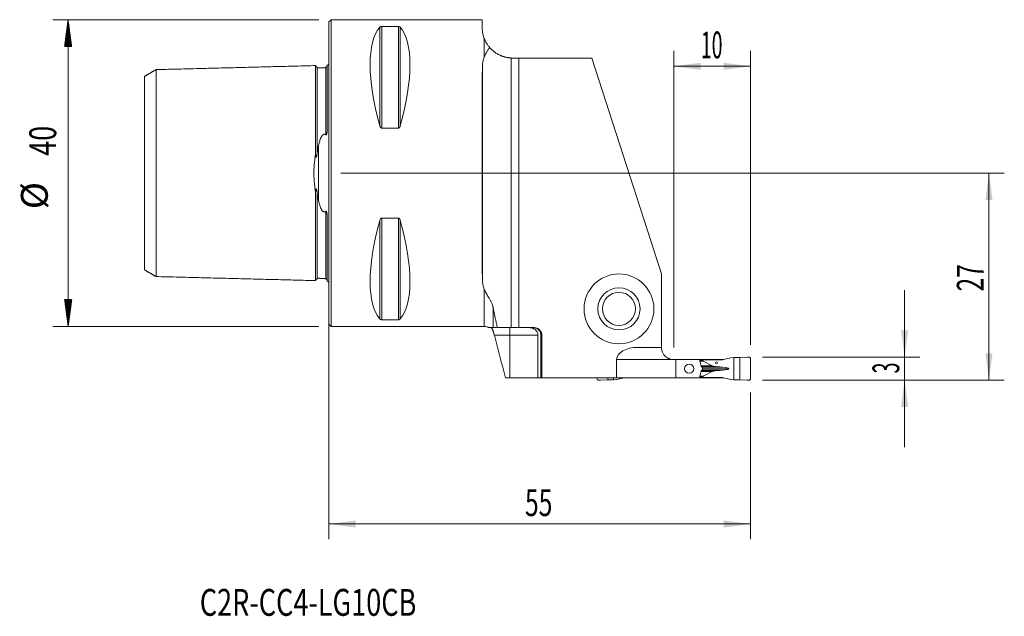
# Model space of a CAD drawing. Units: millimetres. Extents: x -40 to 88, y -58 to 20.
import ezdxf

# ---------------------------------------------------------------- set-up
doc = ezdxf.new("R2010")
doc.units = ezdxf.units.MM
for name, color, linetype in [('1', 4, 'Continuous'), ('2', 7, 'Continuous'), ('SK1', 4, 'Continuous'), ('SK2', 7, 'Continuous'), ('SK6', 5, 'Continuous')]:
    doc.layers.add(name, color=color, linetype=linetype)
doc.styles.add('iso_b_vert', font='simplex.shx')
doc.dimstyles.get("Standard").update_dxf_attribs({"dimtxt": 0.18, "dimasz": 0.18, "dimexe": 0.18, "dimexo": 0.0625, "dimgap": 0.09, "dimtad": 1, "dimzin": 0, "dimdsep": 52, "dimtxsty": 'Standard', "dimcen": 0.09, "dimadec": 0, "dimazin": 0, "dimtfac": 1, "dimtdec": 4, "dimtofl": 0, "dimtmove": 0, "dimatfit": 3, "dimfxl": 1, "dimtolj": 1, "dimtzin": 0, "dimarcsym": 0})

# ---------------------------------------------------------------- blocks, each defined once
blk = doc.blocks.new('_U0')
at = {"layer": '2', "lineweight": 13}
for p, q in [((1.5875, 0), (88.1, 0)), ((86.1, -27), (86.1, 0)), ((56.5875, -27), (88.1, -27))]:
    blk.add_line(p, q, dxfattribs=at)
at = {"layer": '2', "lineweight": 18}
for points in [[(86.1, 0), (86.560784, -3.499998), (85.639216, -3.500002)], [(86.1, -27), (85.639216, -23.500002), (86.560784, -23.499998)]]:
    blk.add_solid(points, dxfattribs=at)
at = {"layer": '2', "lineweight": 18, "insert": (85.410366, -15.432966), "char_height": 3.5, "attachment_point": 7, "rotation": 90, "line_spacing_factor": 1.084337, "style": 'iso_b_vert'}
blk.add_mtext('\\W0.6740;27', dxfattribs=at)
blk = doc.blocks.new('_U1')
at = {"layer": '2', "lineweight": 13}
for p, q in [((75.1, -15.25), (75.1, -35.75)), ((56.5875, -24), (77.1, -24)), ((56.5875, -27), (77.1, -27))]:
    blk.add_line(p, q, dxfattribs=at)
at = {"layer": '2', "lineweight": 18}
for points in [[(75.1, -24), (74.639216, -20.500002), (75.560784, -20.499998)], [(75.1, -27), (75.560784, -30.499998), (74.639216, -30.500002)]]:
    blk.add_solid(points, dxfattribs=at)
at = {"layer": '2', "lineweight": 18, "insert": (74.410366, -26.125233), "char_height": 3.5, "attachment_point": 7, "rotation": 90, "line_spacing_factor": 1.084337, "style": 'iso_b_vert'}
blk.add_mtext('\\W0.5404;3', dxfattribs=at)
blk = doc.blocks.new('_U2')
at = {"layer": '2', "lineweight": 13}
for p, q in [((45, -22.7375), (45, 15.925)), ((55, -22.4125), (55, 15.925)), ((45, 13.925), (55, 13.925))]:
    blk.add_line(p, q, dxfattribs=at)
at = {"layer": '2', "lineweight": 18}
for points in [[(45, 13.925), (48.499998, 14.385784), (48.500002, 13.464216)], [(55, 13.925), (51.500002, 13.464216), (51.499998, 14.385784)]]:
    blk.add_solid(points, dxfattribs=at)
at = {"layer": '2', "lineweight": 18, "insert": (48.532467, 14.957634), "char_height": 3.5, "attachment_point": 7, "line_spacing_factor": 1.084337, "style": 'iso_b_vert'}
blk.add_mtext('\\W0.5321;10', dxfattribs=at)
blk = doc.blocks.new('_U3')
at = {"layer": '2', "lineweight": 13}
for p, q in [((0, -1.5875), (0, -47.75)), ((55, -28.5875), (55, -47.75)), ((0, -45.75), (55, -45.75))]:
    blk.add_line(p, q, dxfattribs=at)
at = {"layer": '2', "lineweight": 18}
for points in [[(0, -45.75), (3.499998, -45.289216), (3.500002, -46.210784)], [(55, -45.75), (51.500002, -46.210784), (51.499998, -45.289216)]]:
    blk.add_solid(points, dxfattribs=at)
at = {"layer": '2', "lineweight": 18, "insert": (25.595034, -44.717366), "char_height": 3.5, "attachment_point": 7, "line_spacing_factor": 1.084337, "style": 'iso_b_vert'}
blk.add_mtext('\\W0.6740;55', dxfattribs=at)

msp = doc.modelspace()

# ---------------------------------------------------------------- hatches: boundary and pattern name
at = {"layer": 'SK2', "lineweight": 13}
h = msp.add_hatch(dxfattribs=at)
h.set_pattern_fill('ANSI31', color=256, scale=0.0062, style=0)
h.paths.add_polyline_path([(-33.98, 20), (-33.51, 16.5), (-34.44, 16.5)])
h = msp.add_hatch(dxfattribs=at)
h.set_pattern_fill('ANSI31', color=256, scale=0.0062, style=0)
h.paths.add_polyline_path([(-33.98, -20), (-34.44, -16.5), (-33.51, -16.5)])

# ---------------------------------------------------------------- linework, layer by layer
at = {"layer": '1', "lineweight": 18}
for p, q in [((0.3, 20), (0, 19.7)), ((0, 19.7), (0, -19.7)), ((20, 20), (0.3, 20)), ((0.3, 20), (0.3, -20)), ((20.01, 18.97), (20, 20)), ((6.92, 19.12), (9.08, 19.12)), ((23.8, -20.15), (23.8, 15.01)), ((24.8, 15), (24.01, 15)), ((24.8, 15), (34.3, 15)), ((24.8, -20.15), (24.8, 15)), ((43.4, -13.15), (34.3, 15)), ((9.08, 5.86), (6.92, 5.86)), ((6.92, -5.86), (9.08, -5.86)), ((43.4, -13.15), (43.4, -22.73)), ((9.08, -19.12), (6.92, -19.12)), ((0, -19.7), (0.3, -20)), ((0.3, -20), (20.28, -20)), ((21.99, -20.15), (23.8, -20.15)), ((24.8, -20.15), (23.8, -20.15)), ((26.8, -20.15), (24.8, -20.15)), ((27.29, -26.68), (27.29, -21.15)), ((27.68, -21.15), (27.68, -26.68)), ((27.8, -26.68), (27.8, -21.15)), ((40.33, -22.73), (43.4, -22.73)), ((37.54, -26.68), (37.54, -24.32)), ((45, -24.32), (45.25, -24.32)), ((45.25, -24.32), (48.35, -24.32)), ((45.25, -24.32), (45.25, -26.68)), ((48.9, -24.32), (48.35, -24.32)), ((48.77, -24.35), (48.35, -24.35)), ((51.23, -24.35), (48.77, -24.35)), ((48.77, -24.47), (48.77, -24.35)), ((48.9, -24.35), (48.9, -24.32)), ((49.82, -24.32), (48.9, -24.32)), ((51.45, -24.32), (49.82, -24.32)), ((49.82, -24.35), (49.82, -24.32)), ((51.47, -24.32), (52.42, -24.08)), ((52.46, -24.08), (52.85, -24.06)), ((52.85, -24.06), (53.61, -24.06)), ((52.85, -26.94), (52.85, -24.06)), ((53.61, -24.06), (54.56, -24)), ((53.61, -26.94), (53.61, -24.06)), ((55, -24.2), (55, -26.8)), ((48.75, -25.45), (48.75, -25.55)), ((50.02, -25.13), (48.82, -24.52)), ((51.4, -25.3), (51.34, -25.3)), ((23.6, -26.68), (23.06, -26.68)), ((27.29, -26.68), (23.6, -26.68)), ((27.29, -26.68), (27.68, -26.68)), ((27.8, -26.68), (27.68, -26.68)), ((27.8, -26.68), (37.54, -26.68)), ((35, -26.68), (35, -26.8)), ((35.44, -27), (36.39, -26.94)), ((36.39, -26.94), (36.39, -26.68)), ((36.39, -26.94), (37.15, -26.94)), ((37.15, -26.94), (37.15, -26.68)), ((37.15, -26.94), (37.54, -26.92)), ((37.54, -26.68), (45.25, -26.68)), ((37.58, -26.92), (38.53, -26.68)), ((45.25, -26.68), (48.35, -26.68)), ((48.35, -26.65), (48.77, -26.65)), ((48.9, -26.68), (48.35, -26.68)), ((48.77, -26.65), (48.77, -26.53)), ((48.77, -26.65), (51.23, -26.65)), ((48.82, -26.48), (50.02, -25.87)), ((48.9, -26.68), (48.9, -26.65)), ((49.82, -26.68), (48.9, -26.68)), ((49.82, -26.68), (49.82, -26.65)), ((51.45, -26.68), (49.82, -26.68)), ((51.34, -25.7), (51.4, -25.7)), ((52.42, -26.92), (51.47, -26.68)), ((52.85, -26.94), (52.46, -26.92)), ((53.61, -26.94), (52.85, -26.94)), ((54.56, -27), (53.61, -26.94))]:
    msp.add_line(p, q, dxfattribs=at)
at = {"layer": '1', "lineweight": 13}
for p, q in [((6.66, 19.02), (6.66, 6.17)), ((6.92, 19.12), (6.92, 5.86)), ((9.08, 19.12), (9.08, 5.86)), ((9.34, 19.02), (9.34, 6.17)), ((20.28, 17.55), (20.28, 15.14)), ((20.05, -13.92), (20.05, 13.92)), ((6.66, -6.17), (6.66, -19.02)), ((6.92, -5.86), (6.92, -19.12)), ((9.08, -5.86), (9.08, -19.12)), ((9.34, -6.17), (9.34, -19.02)), ((20.28, -20), (20.28, -15.14)), ((21.44, -17.52), (21.44, -20.15)), ((23.6, -20.15), (23.6, -21.15)), ((23.6, -21.15), (21.6, -21.15)), ((27.29, -21.15), (23.6, -21.15)), ((23.6, -26.68), (23.6, -21.15)), ((27.8, -21.15), (27.68, -21.15)), ((45, -24.32), (37.54, -24.32)), ((48.39, -24.47), (48.77, -24.47)), ((48.82, -24.52), (48.4, -24.52)), ((48.55, -25.13), (50.02, -25.13)), ((48.58, -25.25), (50.64, -25.25)), ((48.66, -25.3), (51.34, -25.3)), ((48.67, -25.3), (51.4, -25.3)), ((52.18, -25.5), (48.75, -25.5)), ((48.77, -26.53), (48.39, -26.53)), ((48.4, -26.48), (48.82, -26.48)), ((48.55, -25.87), (50.02, -25.87)), ((48.58, -25.75), (50.64, -25.75)), ((48.66, -25.7), (51.34, -25.7)), ((51.4, -25.7), (48.67, -25.7))]:
    msp.add_line(p, q, dxfattribs=at)
at = {"layer": '1', "lineweight": 18}
for radius in [4.55, 2.75, 2.15]:
    msp.add_circle((37.85, -17.7), radius, dxfattribs=at)
for centre, radius, start in [((20.28, -21.2), 1.2, 60.5182), ((26.8, -21.15), 1, 360)]:
    msp.add_arc(centre, radius, start, 90, dxfattribs=at)
for centre, major_axis, ratio, start_param, end_param in [((16.95, 0), (9.37, -19.74), 0.341999, -2.988866, -2.045273), ((-0.95, 0), (9.37, 19.74), 0.341999, -1.09632, -0.152726), ((20.17, 0), (0, 20), 0.008727, 0.801291, 2.340302), ((16.95, 0), (9.37, 19.74), 0.341999, 2.045273, 2.988866), ((-0.95, 0), (9.37, -19.74), 0.341999, 0.152726, 1.09632), ((40.33, -24.32), (-2.79, 0), 0.573576, -1.570796, 0), ((51.23, -23.55), (0.898, 0), 0.890875, -1.570796, -1.295153), ((49.62, -24.47), (0.851, 0), 0.176327, 3.141593, -2.805617), ((51.1, -25.07), (1.13, 0), 0.176327, -2.805617, -1.987178), ((55.22, -23.42), (11.34, 0), 0.176327, -1.987178, -1.919862), ((50.99, -25.5), (1.19, 0), 0.176327, 0, 1.22173), ((50.99, -25.5), (1.19, 0), 0.176327, -1.22173, 0), ((49.62, -26.53), (0.851, 0), 0.176327, 2.805617, 3.141593), ((51.1, -25.93), (1.13, 0), 0.176327, 1.987178, 2.805617), ((55.22, -27.58), (11.34, 0), 0.176327, 1.919862, 1.987178), ((51.23, -27.45), (0.898, 0), 0.890875, 1.295153, 1.570796)]:
    msp.add_ellipse(centre, major_axis=major_axis, ratio=ratio, start_param=start_param, end_param=end_param, dxfattribs=at)
for centre, major_axis, ratio in [((47.01, -25.5), (0.613, 0), 0.978803), ((50.57, -24.75), (0, -0.127), 0.984808)]:
    msp.add_ellipse(centre, major_axis=major_axis, ratio=ratio, dxfattribs=at)
for points, knots in [([(6.66, 19.02), (6.67, 19.04), (6.68, 19.05), (6.7, 19.06), (6.71, 19.07), (6.73, 19.08), (6.74, 19.08), (6.75, 19.09), (6.76, 19.09), (6.77, 19.1), (6.78, 19.1), (6.79, 19.1), (6.81, 19.11), (6.81, 19.11), (6.84, 19.11), (6.85, 19.12), (6.88, 19.12), (6.89, 19.12), (6.9, 19.12), (6.91, 19.12), (6.92, 19.12)], [0, 0, 0, 0, 0.25, 0.25, 0.375, 0.375, 0.5, 0.5, 0.5625, 0.5625, 0.625, 0.6875, 0.6875, 0.75, 0.75, 0.875, 0.875, 0.9375, 0.9375, 1, 1, 1, 1]), ([(9.08, 19.12), (9.09, 19.12), (9.1, 19.12), (9.11, 19.12), (9.12, 19.12), (9.14, 19.12), (9.15, 19.12), (9.16, 19.11), (9.17, 19.11), (9.19, 19.11), (9.19, 19.11), (9.21, 19.1), (9.21, 19.1), (9.23, 19.1), (9.24, 19.09), (9.26, 19.08), (9.27, 19.08), (9.29, 19.07), (9.3, 19.06), (9.32, 19.05), (9.33, 19.04), (9.34, 19.02)], [0, 0, 0, 0, 0.0625, 0.0625, 0.125, 0.125, 0.1875, 0.1875, 0.25, 0.25, 0.3125, 0.3125, 0.375, 0.375, 0.5, 0.5, 0.625, 0.625, 0.75, 0.75, 1, 1, 1, 1]), ([(20.01, 18.97), (20.01, 18.87), (20.01, 18.77), (20.03, 18.56), (20.05, 18.45), (20.09, 18.21), (20.11, 18.09), (20.18, 17.83), (20.22, 17.69), (20.28, 17.55)], [0, 0, 0, 0, 0.25, 0.25, 0.5, 0.5, 0.75, 0.75, 1, 1, 1, 1]), ([(20.97, 16.39), (20.96, 16.41), (20.94, 16.43), (20.91, 16.47), (20.89, 16.5), (20.84, 16.56), (20.8, 16.61), (20.71, 16.74), (20.64, 16.84), (20.52, 17.04), (20.47, 17.14), (20.36, 17.35), (20.32, 17.45), (20.28, 17.55)], [0, 0, 0, 0, 0.0625, 0.0625, 0.125, 0.125, 0.25, 0.25, 0.5, 0.5, 0.75, 0.75, 1, 1, 1, 1]), ([(20.28, 15.14), (20.32, 15.24), (20.37, 15.34), (20.47, 15.54), (20.53, 15.64), (20.62, 15.79), (20.65, 15.85), (20.71, 15.95), (20.74, 16), (20.84, 16.17), (20.91, 16.28), (20.97, 16.39)], [0, 0, 0, 0, 0.25, 0.25, 0.5, 0.5, 0.625, 0.625, 0.75, 0.75, 1, 1, 1, 1]), ([(20.97, 16.39), (20.99, 16.37), (21.01, 16.35), (21.05, 16.3), (21.07, 16.28), (21.14, 16.22), (21.18, 16.17), (21.31, 16.05), (21.4, 15.96), (21.6, 15.81), (21.7, 15.73), (21.86, 15.62), (21.92, 15.59), (22, 15.54), (22.03, 15.52), (22.09, 15.49), (22.12, 15.47), (22.27, 15.39), (22.4, 15.34), (22.66, 15.23), (22.79, 15.19), (22.97, 15.14), (23, 15.13), (23.07, 15.11), (23.11, 15.1), (23.21, 15.08), (23.29, 15.07), (23.5, 15.03), (23.65, 15.01), (23.8, 15.01)], [0, 0, 0, 0, 0.03125, 0.03125, 0.0625, 0.0625, 0.125, 0.125, 0.25, 0.25, 0.375, 0.375, 0.4375, 0.4375, 0.46875, 0.46875, 0.5, 0.5, 0.625, 0.625, 0.75, 0.75, 0.78125, 0.78125, 0.8125, 0.8125, 0.875, 0.875, 1, 1, 1, 1]), ([(20.28, 15.14), (20.24, 15.05), (20.21, 14.95), (20.15, 14.75), (20.13, 14.65), (20.07, 14.34), (20.05, 14.13), (20.05, 13.92)], [0, 0, 0, 0, 0.25, 0.25, 0.5, 0.5, 1, 1, 1, 1]), ([(23.8, 15.01), (23.74, 15.01), (23.69, 15.01), (23.61, 15.02), (23.58, 15.02), (23.53, 15.03), (23.5, 15.03), (23.37, 15.05), (23.27, 15.07), (23.13, 15.1), (23.06, 15.11), (23, 15.13), (22.95, 15.14), (22.93, 15.15), (22.83, 15.18), (22.76, 15.2), (22.66, 15.24), (22.62, 15.25), (22.58, 15.26), (22.56, 15.27), (22.54, 15.28), (22.52, 15.29), (22.46, 15.31), (22.42, 15.33), (22.38, 15.35), (22.37, 15.35), (22.35, 15.36), (22.35, 15.36), (22.33, 15.37), (22.32, 15.37), (22.3, 15.38), (22.3, 15.38), (22.3, 15.38), (22.31, 15.38), (22.31, 15.38), (22.32, 15.38), (22.33, 15.37), (22.34, 15.37), (22.38, 15.35), (22.41, 15.33), (22.47, 15.31), (22.48, 15.3), (22.5, 15.29), (22.52, 15.29), (22.56, 15.27), (22.58, 15.26), (22.68, 15.23), (22.74, 15.2), (22.84, 15.17), (22.86, 15.17), (22.9, 15.16), (22.92, 15.15), (22.98, 15.13), (23.03, 15.12), (23.16, 15.09), (23.25, 15.07), (23.38, 15.05), (23.41, 15.05), (23.46, 15.04), (23.49, 15.03), (23.56, 15.02), (23.62, 15.02), (23.78, 15), (23.89, 15), (24.01, 15)], [0, 0, 0, 0, 0.031076, 0.031076, 0.046704, 0.046704, 0.062332, 0.062332, 0.124843, 0.124843, 0.156099, 0.171726, 0.171726, 0.187354, 0.187354, 0.249865, 0.249865, 0.281121, 0.281121, 0.296749, 0.296749, 0.312377, 0.312377, 0.374888, 0.374888, 0.390516, 0.390516, 0.406143, 0.406143, 0.437399, 0.437399, 0.49991, 0.49991, 0.515538, 0.515538, 0.531166, 0.531166, 0.562421, 0.562421, 0.624933, 0.624933, 0.640561, 0.640561, 0.656188, 0.656188, 0.687444, 0.687444, 0.749955, 0.749955, 0.765583, 0.765583, 0.781211, 0.781211, 0.812466, 0.812466, 0.874978, 0.874978, 0.890605, 0.890605, 0.906233, 0.906233, 0.937489, 0.937489, 1, 1, 1, 1]), ([(6.92, 5.86), (6.91, 5.86), (6.9, 5.86), (6.89, 5.86), (6.88, 5.87), (6.86, 5.87), (6.85, 5.88), (6.84, 5.89), (6.83, 5.89), (6.81, 5.9), (6.81, 5.91), (6.79, 5.92), (6.79, 5.93), (6.77, 5.95), (6.76, 5.96), (6.74, 5.99), (6.73, 6.01), (6.71, 6.04), (6.7, 6.05), (6.68, 6.1), (6.67, 6.14), (6.66, 6.17)], [0, 0, 0, 0, 0.0625, 0.0625, 0.125, 0.125, 0.1875, 0.1875, 0.25, 0.25, 0.3125, 0.3125, 0.375, 0.375, 0.5, 0.5, 0.625, 0.625, 0.75, 0.75, 1, 1, 1, 1]), ([(9.34, 6.17), (9.33, 6.14), (9.32, 6.1), (9.3, 6.05), (9.29, 6.04), (9.27, 6.01), (9.26, 5.99), (9.25, 5.97), (9.24, 5.96), (9.23, 5.95), (9.22, 5.93), (9.21, 5.92), (9.19, 5.91), (9.19, 5.9), (9.16, 5.89), (9.15, 5.88), (9.12, 5.87), (9.11, 5.86), (9.1, 5.86), (9.09, 5.86), (9.08, 5.86)], [0, 0, 0, 0, 0.25, 0.25, 0.375, 0.375, 0.5, 0.5, 0.5625, 0.5625, 0.625, 0.6875, 0.6875, 0.75, 0.75, 0.875, 0.875, 0.9375, 0.9375, 1, 1, 1, 1]), ([(6.66, -6.17), (6.67, -6.14), (6.68, -6.1), (6.7, -6.05), (6.71, -6.04), (6.73, -6.01), (6.74, -5.99), (6.75, -5.97), (6.76, -5.96), (6.77, -5.95), (6.78, -5.93), (6.79, -5.92), (6.81, -5.91), (6.81, -5.9), (6.84, -5.89), (6.85, -5.88), (6.88, -5.87), (6.89, -5.86), (6.9, -5.86), (6.91, -5.86), (6.92, -5.86)], [0, 0, 0, 0, 0.25, 0.25, 0.375, 0.375, 0.5, 0.5, 0.5625, 0.5625, 0.625, 0.6875, 0.6875, 0.75, 0.75, 0.875, 0.875, 0.9375, 0.9375, 1, 1, 1, 1]), ([(9.08, -5.86), (9.09, -5.86), (9.1, -5.86), (9.11, -5.86), (9.12, -5.87), (9.14, -5.87), (9.15, -5.88), (9.16, -5.89), (9.17, -5.89), (9.19, -5.9), (9.19, -5.91), (9.21, -5.92), (9.21, -5.93), (9.23, -5.95), (9.24, -5.96), (9.26, -5.99), (9.27, -6.01), (9.29, -6.04), (9.3, -6.05), (9.32, -6.1), (9.33, -6.14), (9.34, -6.17)], [0, 0, 0, 0, 0.0625, 0.0625, 0.125, 0.125, 0.1875, 0.1875, 0.25, 0.25, 0.3125, 0.3125, 0.375, 0.375, 0.5, 0.5, 0.625, 0.625, 0.75, 0.75, 1, 1, 1, 1]), ([(20.05, -13.92), (20.05, -14.13), (20.07, -14.34), (20.13, -14.65), (20.15, -14.75), (20.21, -14.95), (20.24, -15.05), (20.28, -15.14)], [0, 0, 0, 0, 0.5, 0.5, 0.75, 0.75, 1, 1, 1, 1]), ([(21.44, -17.52), (21.43, -17.49), (21.42, -17.46), (21.41, -17.39), (21.4, -17.36), (21.37, -17.27), (21.35, -17.2), (21.29, -17.02), (21.24, -16.91), (21.16, -16.74), (21.13, -16.69), (21.08, -16.58), (21.05, -16.53), (20.96, -16.37), (20.91, -16.28), (20.79, -16.09), (20.74, -16), (20.63, -15.82), (20.58, -15.73), (20.48, -15.56), (20.44, -15.48), (20.35, -15.31), (20.31, -15.23), (20.28, -15.14)], [0, 0, 0, 0, 0.03125, 0.03125, 0.0625, 0.0625, 0.125, 0.125, 0.25, 0.25, 0.3125, 0.3125, 0.375, 0.375, 0.5, 0.5, 0.625, 0.625, 0.75, 0.75, 0.875, 0.875, 1, 1, 1, 1]), ([(6.92, -19.12), (6.91, -19.12), (6.9, -19.12), (6.89, -19.12), (6.88, -19.12), (6.86, -19.12), (6.85, -19.12), (6.84, -19.11), (6.83, -19.11), (6.81, -19.11), (6.81, -19.11), (6.79, -19.1), (6.79, -19.1), (6.77, -19.1), (6.76, -19.09), (6.74, -19.08), (6.73, -19.08), (6.71, -19.07), (6.7, -19.06), (6.68, -19.05), (6.67, -19.04), (6.66, -19.02)], [0, 0, 0, 0, 0.0625, 0.0625, 0.125, 0.125, 0.1875, 0.1875, 0.25, 0.25, 0.3125, 0.3125, 0.375, 0.375, 0.5, 0.5, 0.625, 0.625, 0.75, 0.75, 1, 1, 1, 1]), ([(9.34, -19.02), (9.33, -19.04), (9.32, -19.05), (9.3, -19.06), (9.29, -19.07), (9.27, -19.08), (9.26, -19.08), (9.25, -19.09), (9.24, -19.09), (9.23, -19.1), (9.22, -19.1), (9.21, -19.1), (9.19, -19.11), (9.19, -19.11), (9.16, -19.11), (9.15, -19.12), (9.12, -19.12), (9.11, -19.12), (9.1, -19.12), (9.09, -19.12), (9.08, -19.12)], [0, 0, 0, 0, 0.25, 0.25, 0.375, 0.375, 0.5, 0.5, 0.5625, 0.5625, 0.625, 0.6875, 0.6875, 0.75, 0.75, 0.875, 0.875, 0.9375, 0.9375, 1, 1, 1, 1]), ([(21.44, -20.15), (21.44, -20.15), (21.43, -20.15), (21.42, -20.15), (21.42, -20.15), (21.42, -20.15), (21.42, -20.15), (21.42, -20.15), (21.41, -20.15), (21.39, -20.15), (21.36, -20.15), (21.3, -20.15), (21.25, -20.15), (21.18, -20.15), (21.16, -20.15), (21.11, -20.15), (21.09, -20.15), (21.04, -20.15), (21.02, -20.15), (20.97, -20.15), (20.95, -20.15), (20.92, -20.15), (20.9, -20.15), (20.88, -20.15), (20.87, -20.15), (20.86, -20.15), (20.86, -20.15), (20.86, -20.15)], [0, 0, 0, 0, 0.023555, 0.035333, 0.041221, 0.041221, 0.044166, 0.044166, 0.04711, 0.09422, 0.188441, 0.188441, 0.376881, 0.376881, 0.471102, 0.471102, 0.565322, 0.565322, 0.659543, 0.659543, 0.753763, 0.753763, 0.847983, 0.847983, 0.942204, 0.942204, 1, 1, 1, 1]), ([(21.44, -20.57), (21.43, -20.54), (21.42, -20.51), (21.39, -20.45), (21.38, -20.42), (21.36, -20.38), (21.35, -20.37), (21.33, -20.35), (21.33, -20.33), (21.3, -20.3), (21.29, -20.28), (21.25, -20.25), (21.24, -20.23), (21.22, -20.21), (21.21, -20.2), (21.19, -20.19), (21.19, -20.18), (21.17, -20.17), (21.15, -20.16), (21.13, -20.15), (21.13, -20.15), (21.12, -20.15)], [0, 0, 0, 0, 0.125, 0.125, 0.25, 0.25, 0.3125, 0.3125, 0.375, 0.375, 0.5, 0.5, 0.625, 0.625, 0.6875, 0.6875, 0.75, 0.75, 0.875, 0.875, 1, 1, 1, 1]), ([(21.44, -20.15), (21.5, -20.15), (21.58, -20.15), (21.77, -20.15), (21.87, -20.15), (21.99, -20.15)], [0, 0, 0, 0, 0.5, 0.5, 1, 1, 1, 1]), ([(26.1, -20.15), (26.12, -20.15), (26.13, -20.15), (26.17, -20.15), (26.22, -20.15), (26.28, -20.16), (26.38, -20.17), (26.46, -20.19), (26.54, -20.22), (26.56, -20.22), (26.59, -20.23), (26.61, -20.24), (26.66, -20.26), (26.69, -20.27), (26.79, -20.32), (26.85, -20.36), (26.92, -20.42), (26.94, -20.43), (26.97, -20.45), (27.01, -20.49), (27.07, -20.55), (27.11, -20.61), (27.14, -20.65), (27.15, -20.67), (27.17, -20.7), (27.18, -20.72), (27.22, -20.8), (27.25, -20.86), (27.28, -20.97), (27.28, -21), (27.29, -21.08), (27.29, -21.11), (27.29, -21.15)], [0, 0, 0, 0, 0.03125, 0.03125, 0.0625, 0.125, 0.125, 0.25, 0.25, 0.28125, 0.28125, 0.3125, 0.3125, 0.375, 0.375, 0.5, 0.5, 0.53125, 0.53125, 0.5625, 0.625, 0.6875, 0.6875, 0.71875, 0.71875, 0.75, 0.75, 0.875, 0.875, 0.9375, 0.9375, 1, 1, 1, 1]), ([(26.64, -20.15), (26.71, -20.15), (26.77, -20.16), (26.87, -20.17), (26.9, -20.18), (26.97, -20.2), (27, -20.21), (27.09, -20.25), (27.15, -20.28), (27.22, -20.32), (27.24, -20.33), (27.27, -20.35), (27.28, -20.36), (27.32, -20.39), (27.34, -20.41), (27.42, -20.48), (27.46, -20.53), (27.51, -20.6), (27.52, -20.61), (27.54, -20.64), (27.55, -20.66), (27.57, -20.7), (27.6, -20.76), (27.62, -20.82), (27.64, -20.89), (27.65, -20.92), (27.67, -21.02), (27.68, -21.08), (27.68, -21.15)], [0, 0, 0, 0, 0.125, 0.125, 0.1875, 0.1875, 0.25, 0.25, 0.375, 0.375, 0.40625, 0.40625, 0.4375, 0.4375, 0.5, 0.5, 0.625, 0.625, 0.65625, 0.65625, 0.6875, 0.6875, 0.75, 0.8125, 0.8125, 0.875, 0.875, 1, 1, 1, 1]), ([(21.44, -20.57), (21.45, -20.62), (21.46, -20.66), (21.48, -20.73), (21.49, -20.75), (21.5, -20.8), (21.51, -20.82), (21.53, -20.9), (21.54, -20.95), (21.57, -21.05), (21.59, -21.1), (21.6, -21.15)], [0, 0, 0, 0, 0.25, 0.25, 0.375, 0.375, 0.5, 0.5, 0.75, 0.75, 1, 1, 1, 1]), ([(43.4, -22.73), (43.4, -22.73), (43.4, -22.73), (43.4, -22.73), (43.4, -22.73), (43.4, -22.75), (43.4, -22.76), (43.4, -22.8), (43.4, -22.82), (43.41, -22.87), (43.41, -22.88), (43.41, -22.91), (43.41, -22.91), (43.41, -22.93), (43.41, -22.94), (43.43, -23.02), (43.44, -23.11), (43.48, -23.23), (43.49, -23.26), (43.51, -23.31), (43.52, -23.34), (43.56, -23.42), (43.58, -23.47), (43.65, -23.58), (43.68, -23.63), (43.74, -23.71), (43.76, -23.74), (43.81, -23.79), (43.83, -23.82), (43.9, -23.89), (43.95, -23.94), (44.06, -24.02), (44.12, -24.06), (44.21, -24.12), (44.26, -24.14), (44.31, -24.17), (44.34, -24.18), (44.36, -24.19), (44.44, -24.23), (44.51, -24.25), (44.65, -24.29), (44.72, -24.3), (44.86, -24.32), (44.93, -24.32), (45, -24.32)], [0, 0, 0, 0, 0.03125, 0.03125, 0.0625, 0.0625, 0.125, 0.125, 0.1875, 0.1875, 0.21875, 0.21875, 0.234375, 0.234375, 0.25, 0.25, 0.375, 0.375, 0.40625, 0.40625, 0.4375, 0.4375, 0.5, 0.5, 0.5625, 0.5625, 0.59375, 0.59375, 0.625, 0.625, 0.6875, 0.6875, 0.75, 0.75, 0.78125, 0.796875, 0.796875, 0.8125, 0.8125, 0.875, 0.875, 0.9375, 0.9375, 1, 1, 1, 1]), ([(48.35, -24.32), (48.37, -24.4), (48.39, -24.48), (48.43, -24.63), (48.45, -24.71), (48.51, -24.94), (48.54, -25.1), (48.58, -25.25)], [0, 0, 0, 0, 0.25, 0.25, 0.5, 0.5, 1, 1, 1, 1]), ([(48.69, -25.31), (48.69, -25.31), (48.7, -25.32), (48.7, -25.33), (48.71, -25.33), (48.72, -25.34), (48.72, -25.34), (48.73, -25.35), (48.73, -25.36), (48.74, -25.37), (48.74, -25.38), (48.74, -25.39), (48.74, -25.4), (48.75, -25.42), (48.75, -25.44), (48.75, -25.45)], [0, 0, 0, 0, 0.125, 0.125, 0.25, 0.25, 0.375, 0.375, 0.5, 0.5, 0.625, 0.625, 0.75, 0.75, 1, 1, 1, 1]), ([(48.75, -25.55), (48.75, -25.56), (48.75, -25.56), (48.75, -25.58), (48.75, -25.59), (48.74, -25.6), (48.74, -25.61), (48.74, -25.62), (48.74, -25.63), (48.73, -25.64), (48.73, -25.65), (48.72, -25.66), (48.72, -25.66), (48.7, -25.68), (48.7, -25.68), (48.69, -25.69)], [0, 0, 0, 0, 0.125, 0.125, 0.25, 0.25, 0.375, 0.375, 0.5, 0.5, 0.625, 0.625, 0.75, 0.75, 1, 1, 1, 1]), ([(48.58, -25.75), (48.54, -25.9), (48.51, -26.06), (48.45, -26.29), (48.43, -26.37), (48.39, -26.52), (48.37, -26.6), (48.35, -26.68)], [0, 0, 0, 0, 0.5, 0.5, 0.75, 0.75, 1, 1, 1, 1])]:
    msp.add_open_spline(points, degree=3, knots=knots, dxfattribs=at)
for points in [[(21.99, -20.15), (21.8, -19.27), (21.61, -18.4), (21.44, -17.52)], [(21.6, -21.15), (22.08, -22.99), (22.57, -24.83), (23.06, -26.68)], [(52.42, -24.08), (52.43, -24.08), (52.45, -24.08), (52.46, -24.08)], [(48.58, -25.25), (48.62, -25.27), (48.65, -25.29), (48.69, -25.31)], [(37.54, -26.92), (37.55, -26.92), (37.57, -26.92), (37.58, -26.92)], [(48.58, -25.75), (48.62, -25.73), (48.65, -25.71), (48.69, -25.69)], [(52.46, -26.92), (52.45, -26.92), (52.43, -26.92), (52.42, -26.92)]]:
    msp.add_open_spline(points, degree=3, dxfattribs=at)
for points, weights in [([(54.56, -24), (54.68, -24), (54.8, -24)], [1.03186391736, 1.03138264657, 1.03186391736]), ([(54.8, -24), (55, -24), (55, -24.2)], [1.03186391736, 0.729637973227, 1.03186391736]), ([(35, -26.8), (35, -27), (35.2, -27)], [1.03186391736, 0.729637973227, 1.03186391736]), ([(55, -26.8), (55, -27), (54.8, -27)], [1.03186391736, 0.729637973227, 1.03186391736]), ([(35.2, -27), (35.32, -27), (35.44, -27)], [1.03186391736, 1.03138264657, 1.03186391736]), ([(54.8, -27), (54.68, -27), (54.56, -27)], [1.03186391736, 1.03138264657, 1.03186391736])]:
    msp.add_rational_spline(points, weights, degree=2, dxfattribs=at)
at = {"layer": 'SK1', "lineweight": 18}
for p, q in [((-0.2, 14.08), (-0.2, 5.68)), ((-0.2, -14.08), (-0.2, -5.68))]:
    msp.add_line(p, q, dxfattribs=at)
at = {"layer": 'SK1', "lineweight": 13}
msp.add_line((-1.31, 3.63), (-1.31, -3.63), dxfattribs=at)
at = {"layer": 'SK1', "lineweight": 18}
for centre, start, end in [((-0.6, 15), 293.5782, 306.8699), ((-0.6, -15), 53.1301, 66.4218)]:
    msp.add_arc(centre, 1, start, end, dxfattribs=at)
for points, degree in [([(-22.5, 13.5), (-23.25, 13.06), (-24, 12.63)], 2), ([(-1.7, 14.02), (-12.1, 13.75), (-22.5, 13.49)], 2), ([(-0.39, 13.74), (-0.94, 13.73), (-1.5, 13.71)], 2), ([(-1.5, 2.6), (-1.44, 2.95), (-1.37, 3.29), (-1.31, 3.63)], 3), ([(-1.31, -3.63), (-1.37, -3.29), (-1.44, -2.95), (-1.5, -2.6)], 3), ([(-24, -12.63), (-23.25, -13.06), (-22.5, -13.5)], 2), ([(-22.5, -13.49), (-12.1, -13.75), (-1.7, -14.02)], 2), ([(-1.5, -13.71), (-0.94, -13.73), (-0.39, -13.74)], 2)]:
    msp.add_open_spline(points, degree=degree, dxfattribs=at)
for points, knots in [([(-22.5, 13.49), (-22.5, 13.5), (-22.5, 13.48), (-22.5, 13.33), (-22.5, 13.07), (-22.5, 12.6), (-22.5, 11.79), (-22.5, 10.71), (-22.5, 9.7), (-22.5, 8.6), (-22.5, 7.36), (-22.5, 5.98), (-22.5, 4.89), (-22.5, 3.74), (-22.5, 2.53), (-22.5, 1.49), (-22.5, 0.64), (-22.5, 0), (-22.5, -0.64), (-22.5, -1.49), (-22.5, -2.53), (-22.5, -3.74), (-22.5, -4.89), (-22.5, -5.98), (-22.5, -7.36), (-22.5, -8.6), (-22.5, -9.7), (-22.5, -10.71), (-22.5, -11.79), (-22.5, -12.6), (-22.5, -13.07), (-22.5, -13.33), (-22.5, -13.48), (-22.5, -13.5), (-22.5, -13.49)], [0, 0, 0, 0, 0.027768, 0.055546, 0.083325, 0.111103, 0.16666, 0.222216, 0.249995, 0.277773, 0.33333, 0.361108, 0.388887, 0.416665, 0.444443, 0.472222, 0.486111, 0.5, 0.513889, 0.527778, 0.555557, 0.583335, 0.611113, 0.638892, 0.66667, 0.722227, 0.750005, 0.777783, 0.83334, 0.888897, 0.916675, 0.944454, 0.972232, 1, 1, 1, 1]), ([(-1.5, 13.83), (-1.52, 13.82), (-1.56, 13.83), (-1.61, 13.85), (-1.64, 13.88), (-1.67, 13.91), (-1.69, 13.96), (-1.7, 13.99), (-1.7, 14.02)], [0, 0, 0, 0, 0.239506, 0.368426, 0.500072, 0.631706, 0.760593, 1, 1, 1, 1]), ([(-1.7, 14.02), (-1.7, 14.03), (-1.7, 14), (-1.7, 13.85), (-1.7, 13.58), (-1.7, 13.1), (-1.7, 12.26), (-1.7, 11.16), (-1.7, 10.12), (-1.7, 8.99), (-1.7, 7.71), (-1.7, 6.3), (-1.7, 5.17), (-1.7, 3.97), (-1.7, 3.09), (-1.7, 2.62), (-1.7, 2.58)], [0, 0, 0, 0, 0.061947, 0.124127, 0.186308, 0.248488, 0.372849, 0.49721, 0.55939, 0.62157, 0.745931, 0.808112, 0.870292, 0.932472, 0.994653, 1, 1, 1, 1]), ([(-1.5, 13.83), (-1.5, 13.83), (-1.5, 13.8), (-1.5, 13.75), (-1.5, 13.71)], [0, 0, 0, 0, 0.558773, 1, 1, 1, 1]), ([(-0.2, 14), (-0.2, 13.99), (-0.2, 13.98), (-0.21, 13.97), (-0.21, 13.96), (-0.21, 13.95), (-0.22, 13.95), (-0.23, 13.93), (-0.23, 13.93), (-0.24, 13.92), (-0.24, 13.91), (-0.25, 13.91), (-0.26, 13.9), (-0.27, 13.89), (-0.27, 13.89), (-0.28, 13.88), (-0.29, 13.88), (-0.3, 13.87), (-0.3, 13.87), (-0.31, 13.87), (-0.31, 13.86), (-0.32, 13.86), (-0.32, 13.86), (-0.33, 13.86), (-0.33, 13.86), (-0.34, 13.85), (-0.35, 13.85), (-0.35, 13.85), (-0.36, 13.85), (-0.37, 13.85), (-0.37, 13.85), (-0.38, 13.85), (-0.38, 13.85), (-0.39, 13.85), (-0.39, 13.84), (-0.39, 13.84)], [0, 0, 0, 0, 0.25, 0.25, 0.375, 0.375, 0.5, 0.5, 0.625, 0.625, 0.6875, 0.6875, 0.75, 0.75, 0.8125, 0.8125, 0.84375, 0.84375, 0.875, 0.875, 0.890625, 0.890625, 0.90625, 0.90625, 0.921875, 0.921875, 0.9375, 0.9375, 0.953125, 0.953125, 0.96875, 0.96875, 0.984375, 0.984375, 1, 1, 1, 1]), ([(-0.39, 13.84), (-0.39, 13.84), (-0.39, 13.82), (-0.39, 13.77), (-0.39, 13.74)], [0, 0, 0, 0, 0.398611, 1, 1, 1, 1]), ([(-24, -12.63), (-24, -12.63), (-24, -12.61), (-24, -12.47), (-24, -12.23), (-24, -11.78), (-24, -11), (-24, -9.97), (-24, -9), (-24, -7.94), (-24, -6.77), (-24, -5.46), (-24, -4.43), (-24, -3.35), (-24, -2.24), (-24, -1.31), (-24, -0.55), (-24, 0), (-24, 0.55), (-24, 1.31), (-24, 2.24), (-24, 3.35), (-24, 4.43), (-24, 5.46), (-24, 6.77), (-24, 7.94), (-24, 9), (-24, 9.97), (-24, 11), (-24, 11.78), (-24, 12.23), (-24, 12.47), (-24, 12.61), (-24, 12.63), (-24, 12.63)], [0, 0, 0, 0, 0.023359, 0.051397, 0.079435, 0.107473, 0.163548, 0.219624, 0.247661, 0.275699, 0.331775, 0.359812, 0.38785, 0.415888, 0.443926, 0.471963, 0.485982, 0.500001, 0.51402, 0.528039, 0.556077, 0.584114, 0.612152, 0.64019, 0.668228, 0.724303, 0.752341, 0.780378, 0.836454, 0.892529, 0.920567, 0.948605, 0.976643, 1, 1, 1, 1]), ([(-0.39, 5), (-0.39, 5), (-0.39, 5), (-0.38, 4.99), (-0.38, 4.99), (-0.37, 4.99), (-0.37, 4.99), (-0.36, 4.98), (-0.35, 4.98), (-0.35, 4.99), (-0.34, 4.99), (-0.33, 4.99), (-0.33, 4.99), (-0.32, 5), (-0.31, 5.01), (-0.3, 5.02), (-0.3, 5.03), (-0.29, 5.04), (-0.28, 5.05), (-0.27, 5.07), (-0.27, 5.09), (-0.26, 5.12), (-0.25, 5.14), (-0.24, 5.17), (-0.24, 5.18), (-0.23, 5.23), (-0.23, 5.26), (-0.22, 5.33), (-0.21, 5.36), (-0.21, 5.42), (-0.21, 5.46), (-0.2, 5.55), (-0.2, 5.62), (-0.2, 5.68)], [0, 0, 0, 0, 0.015625, 0.015625, 0.03125, 0.03125, 0.046875, 0.046875, 0.0625, 0.0625, 0.078125, 0.078125, 0.09375, 0.09375, 0.125, 0.125, 0.15625, 0.15625, 0.1875, 0.1875, 0.25, 0.25, 0.3125, 0.3125, 0.375, 0.375, 0.5, 0.5, 0.625, 0.625, 0.75, 0.75, 1, 1, 1, 1]), ([(-1.31, 3.63), (-1.29, 3.71), (-1.28, 3.78), (-1.24, 3.93), (-1.22, 4.01), (-1.18, 4.16), (-1.16, 4.23), (-1.11, 4.38), (-1.09, 4.45), (-1.04, 4.56), (-1.03, 4.59), (-1, 4.66), (-0.98, 4.69), (-0.95, 4.74), (-0.94, 4.76), (-0.92, 4.8), (-0.91, 4.81), (-0.88, 4.86), (-0.86, 4.89), (-0.82, 4.94), (-0.8, 4.95), (-0.78, 4.97), (-0.78, 4.98), (-0.76, 4.99), (-0.75, 5), (-0.73, 5.02), (-0.71, 5.03), (-0.68, 5.05), (-0.67, 5.05), (-0.65, 5.06), (-0.64, 5.06), (-0.62, 5.07), (-0.61, 5.07), (-0.61, 5.07), (-0.59, 5.07), (-0.57, 5.07), (-0.56, 5.07), (-0.55, 5.07), (-0.54, 5.07), (-0.52, 5.07), (-0.5, 5.06), (-0.48, 5.05), (-0.46, 5.05), (-0.45, 5.04), (-0.43, 5.03), (-0.41, 5.01), (-0.39, 5)], [0, 0, 0, 0, 0.125, 0.125, 0.25, 0.25, 0.375, 0.375, 0.5, 0.5, 0.5625, 0.5625, 0.625, 0.625, 0.65625, 0.65625, 0.6875, 0.6875, 0.75, 0.75, 0.78125, 0.78125, 0.796875, 0.796875, 0.8125, 0.8125, 0.84375, 0.84375, 0.859375, 0.859375, 0.875, 0.882813, 0.882813, 0.890625, 0.890625, 0.90625, 0.914063, 0.914063, 0.921875, 0.921875, 0.9375, 0.953125, 0.953125, 0.96875, 0.96875, 1, 1, 1, 1]), ([(-1.7, -2.58), (-1.72, -2.48), (-1.73, -2.38), (-1.76, -2.16), (-1.78, -2.06), (-1.82, -1.74), (-1.84, -1.53), (-1.88, -1.1), (-1.9, -0.88), (-1.92, -0.44), (-1.93, -0.22), (-1.93, 0.05), (-1.93, 0.11), (-1.93, 0.22), (-1.93, 0.28), (-1.92, 0.44), (-1.92, 0.55), (-1.9, 0.88), (-1.88, 1.1), (-1.84, 1.53), (-1.82, 1.74), (-1.76, 2.17), (-1.73, 2.38), (-1.7, 2.58)], [0, 0, 0, 0, 0.0625, 0.0625, 0.125, 0.125, 0.25, 0.25, 0.375, 0.375, 0.5, 0.5, 0.53125, 0.53125, 0.5625, 0.5625, 0.625, 0.625, 0.75, 0.75, 0.875, 0.875, 1, 1, 1, 1]), ([(-1.7, 2.58), (-1.7, 2.54), (-1.7, 2.49), (-1.7, 2.39), (-1.69, 2.34), (-1.69, 2.27), (-1.69, 2.24), (-1.68, 2.19), (-1.68, 2.17), (-1.68, 2.13), (-1.67, 2.12), (-1.67, 2.1), (-1.67, 2.1), (-1.67, 2.09), (-1.66, 2.08), (-1.66, 2.07), (-1.66, 2.06), (-1.65, 2.05), (-1.65, 2.05), (-1.65, 2.05), (-1.65, 2.05), (-1.64, 2.04), (-1.64, 2.04), (-1.64, 2.04), (-1.63, 2.05), (-1.63, 2.05), (-1.63, 2.05), (-1.62, 2.05), (-1.62, 2.06), (-1.62, 2.06), (-1.62, 2.07), (-1.61, 2.08), (-1.61, 2.08), (-1.6, 2.1), (-1.6, 2.11), (-1.59, 2.14), (-1.58, 2.16), (-1.57, 2.21), (-1.57, 2.23), (-1.55, 2.27), (-1.55, 2.3), (-1.54, 2.36), (-1.53, 2.41), (-1.51, 2.5), (-1.5, 2.55), (-1.5, 2.6)], [0, 0, 0, 0, 0.125, 0.125, 0.25, 0.25, 0.3125, 0.3125, 0.375, 0.375, 0.40625, 0.40625, 0.421875, 0.421875, 0.4375, 0.4375, 0.453125, 0.453125, 0.460938, 0.460938, 0.46875, 0.46875, 0.476563, 0.476563, 0.484375, 0.484375, 0.492188, 0.492188, 0.5, 0.5, 0.515625, 0.515625, 0.53125, 0.53125, 0.5625, 0.5625, 0.625, 0.625, 0.6875, 0.6875, 0.75, 0.75, 0.875, 0.875, 1, 1, 1, 1]), ([(-1.5, -2.6), (-1.5, -2.55), (-1.51, -2.5), (-1.53, -2.41), (-1.54, -2.37), (-1.55, -2.3), (-1.55, -2.28), (-1.56, -2.23), (-1.57, -2.21), (-1.58, -2.16), (-1.59, -2.14), (-1.6, -2.11), (-1.6, -2.1), (-1.61, -2.08), (-1.61, -2.08), (-1.61, -2.07), (-1.62, -2.06), (-1.62, -2.06), (-1.63, -2.05), (-1.63, -2.05), (-1.63, -2.05), (-1.64, -2.04), (-1.64, -2.04), (-1.64, -2.04), (-1.64, -2.04), (-1.65, -2.05), (-1.65, -2.05), (-1.65, -2.05), (-1.65, -2.05), (-1.66, -2.06), (-1.66, -2.06), (-1.66, -2.08), (-1.66, -2.08), (-1.67, -2.09), (-1.67, -2.1), (-1.67, -2.12), (-1.68, -2.13), (-1.68, -2.17), (-1.68, -2.19), (-1.69, -2.24), (-1.69, -2.27), (-1.69, -2.34), (-1.7, -2.39), (-1.7, -2.49), (-1.7, -2.53), (-1.7, -2.58)], [0, 0, 0, 0, 0.125, 0.125, 0.25, 0.25, 0.3125, 0.3125, 0.375, 0.375, 0.4375, 0.4375, 0.46875, 0.46875, 0.484375, 0.484375, 0.5, 0.5, 0.515625, 0.515625, 0.523438, 0.523438, 0.53125, 0.53125, 0.535156, 0.535156, 0.539063, 0.539063, 0.546875, 0.546875, 0.5625, 0.5625, 0.578125, 0.578125, 0.59375, 0.59375, 0.625, 0.625, 0.6875, 0.6875, 0.75, 0.75, 0.875, 0.875, 1, 1, 1, 1]), ([(-1.7, -2.58), (-1.7, -2.62), (-1.7, -3.09), (-1.7, -3.97), (-1.7, -5.17), (-1.7, -6.3), (-1.7, -7.71), (-1.7, -8.99), (-1.7, -10.12), (-1.7, -11.16), (-1.7, -12.26), (-1.7, -13.1), (-1.7, -13.58), (-1.7, -13.85), (-1.7, -14), (-1.7, -14.03), (-1.7, -14.02)], [0, 0, 0, 0, 0.005347, 0.067528, 0.129708, 0.191888, 0.254069, 0.37843, 0.44061, 0.50279, 0.627151, 0.751512, 0.813692, 0.875873, 0.938053, 1, 1, 1, 1]), ([(-0.39, -5), (-0.41, -5.01), (-0.43, -5.03), (-0.45, -5.04), (-0.46, -5.05), (-0.48, -5.05), (-0.49, -5.06), (-0.51, -5.06), (-0.53, -5.07), (-0.54, -5.07), (-0.56, -5.07), (-0.56, -5.07), (-0.59, -5.07), (-0.61, -5.07), (-0.64, -5.06), (-0.64, -5.06), (-0.65, -5.06), (-0.66, -5.06), (-0.67, -5.05), (-0.68, -5.05), (-0.7, -5.04), (-0.71, -5.03), (-0.73, -5.02), (-0.73, -5.01), (-0.76, -4.99), (-0.77, -4.98), (-0.8, -4.95), (-0.82, -4.94), (-0.86, -4.89), (-0.88, -4.86), (-0.92, -4.8), (-0.94, -4.76), (-0.98, -4.7), (-0.99, -4.66), (-1.03, -4.59), (-1.04, -4.56), (-1.07, -4.49), (-1.08, -4.45), (-1.11, -4.38), (-1.12, -4.34), (-1.16, -4.23), (-1.18, -4.16), (-1.22, -4.01), (-1.24, -3.93), (-1.28, -3.78), (-1.29, -3.71), (-1.31, -3.63)], [0, 0, 0, 0, 0.03125, 0.03125, 0.046875, 0.046875, 0.0625, 0.0625, 0.078125, 0.085938, 0.085938, 0.09375, 0.09375, 0.125, 0.125, 0.132813, 0.132813, 0.140625, 0.140625, 0.15625, 0.15625, 0.171875, 0.171875, 0.1875, 0.1875, 0.21875, 0.21875, 0.25, 0.25, 0.3125, 0.3125, 0.375, 0.375, 0.4375, 0.4375, 0.5, 0.5, 0.5625, 0.5625, 0.625, 0.625, 0.75, 0.75, 0.875, 0.875, 1, 1, 1, 1]), ([(-0.2, -5.68), (-0.2, -5.62), (-0.2, -5.55), (-0.21, -5.46), (-0.21, -5.42), (-0.21, -5.36), (-0.22, -5.33), (-0.23, -5.26), (-0.23, -5.23), (-0.24, -5.18), (-0.24, -5.17), (-0.25, -5.14), (-0.26, -5.12), (-0.27, -5.09), (-0.27, -5.07), (-0.28, -5.05), (-0.29, -5.04), (-0.3, -5.03), (-0.3, -5.02), (-0.31, -5.01), (-0.31, -5.01), (-0.32, -5), (-0.32, -5), (-0.33, -4.99), (-0.33, -4.99), (-0.34, -4.99), (-0.35, -4.99), (-0.35, -4.98), (-0.36, -4.98), (-0.37, -4.99), (-0.37, -4.99), (-0.38, -4.99), (-0.38, -4.99), (-0.39, -5), (-0.39, -5), (-0.39, -5)], [0, 0, 0, 0, 0.25, 0.25, 0.375, 0.375, 0.5, 0.5, 0.625, 0.625, 0.6875, 0.6875, 0.75, 0.75, 0.8125, 0.8125, 0.84375, 0.84375, 0.875, 0.875, 0.890625, 0.890625, 0.90625, 0.90625, 0.921875, 0.921875, 0.9375, 0.9375, 0.953125, 0.953125, 0.96875, 0.96875, 0.984375, 0.984375, 1, 1, 1, 1]), ([(-1.7, -14.02), (-1.7, -13.99), (-1.69, -13.96), (-1.67, -13.91), (-1.64, -13.88), (-1.61, -13.85), (-1.56, -13.83), (-1.52, -13.82), (-1.5, -13.83)], [0, 0, 0, 0, 0.239407, 0.368294, 0.499928, 0.631574, 0.760494, 1, 1, 1, 1]), ([(-1.5, -13.71), (-1.5, -13.75), (-1.5, -13.8), (-1.5, -13.83), (-1.5, -13.83)], [0, 0, 0, 0, 0.442559, 1, 1, 1, 1]), ([(-0.39, -13.74), (-0.39, -13.77), (-0.39, -13.82), (-0.39, -13.84), (-0.39, -13.84)], [0, 0, 0, 0, 0.601388, 1, 1, 1, 1]), ([(-0.39, -13.84), (-0.39, -13.84), (-0.39, -13.85), (-0.38, -13.85), (-0.38, -13.85), (-0.37, -13.85), (-0.37, -13.85), (-0.36, -13.85), (-0.35, -13.85), (-0.35, -13.85), (-0.34, -13.85), (-0.33, -13.86), (-0.33, -13.86), (-0.32, -13.86), (-0.31, -13.87), (-0.3, -13.87), (-0.3, -13.87), (-0.29, -13.88), (-0.28, -13.88), (-0.27, -13.89), (-0.27, -13.89), (-0.26, -13.9), (-0.25, -13.9), (-0.24, -13.91), (-0.24, -13.92), (-0.23, -13.93), (-0.23, -13.93), (-0.22, -13.95), (-0.21, -13.95), (-0.21, -13.96), (-0.21, -13.97), (-0.2, -13.98), (-0.2, -13.99), (-0.2, -14)], [0, 0, 0, 0, 0.015625, 0.015625, 0.03125, 0.03125, 0.046875, 0.046875, 0.0625, 0.0625, 0.078125, 0.078125, 0.09375, 0.09375, 0.125, 0.125, 0.15625, 0.15625, 0.1875, 0.1875, 0.25, 0.25, 0.3125, 0.3125, 0.375, 0.375, 0.5, 0.5, 0.625, 0.625, 0.75, 0.75, 1, 1, 1, 1])]:
    msp.add_open_spline(points, degree=3, knots=knots, dxfattribs=at)
at = {"layer": 'SK1', "lineweight": 13}
for points, knots in [([(-1.5, 13.71), (-1.5, 13.69), (-1.5, 13.6), (-1.5, 13.39), (-1.5, 12.91), (-1.5, 12.09), (-1.5, 10.99), (-1.5, 9.97), (-1.5, 8.84), (-1.5, 7.58), (-1.5, 6.18), (-1.5, 5.07), (-1.5, 3.88), (-1.5, 3.04), (-1.5, 2.61), (-1.5, 2.6)], [0, 0, 0, 0, 0.028317, 0.097585, 0.166854, 0.30539, 0.443927, 0.513195, 0.582463, 0.721, 0.790268, 0.859536, 0.928805, 0.998073, 1, 1, 1, 1]), ([(-0.39, 13.74), (-0.39, 13.72), (-0.39, 13.63), (-0.39, 13.42), (-0.39, 12.94), (-0.39, 12.11), (-0.39, 11.02), (-0.39, 9.99), (-0.39, 8.86), (-0.39, 7.6), (-0.39, 6.2), (-0.39, 5.43), (-0.39, 5.02), (-0.39, 5)], [0, 0, 0, 0, 0.032743, 0.112954, 0.193165, 0.353586, 0.514008, 0.594219, 0.674429, 0.834851, 0.915062, 0.995273, 1, 1, 1, 1]), ([(-1.5, -2.6), (-1.5, -2.61), (-1.5, -3.04), (-1.5, -3.88), (-1.5, -5.07), (-1.5, -6.18), (-1.5, -7.58), (-1.5, -8.84), (-1.5, -9.97), (-1.5, -10.99), (-1.5, -12.09), (-1.5, -12.91), (-1.5, -13.39), (-1.5, -13.6), (-1.5, -13.69), (-1.5, -13.71)], [0, 0, 0, 0, 0.001927, 0.071195, 0.140464, 0.209732, 0.279, 0.417537, 0.486805, 0.556073, 0.69461, 0.833146, 0.902414, 0.971683, 1, 1, 1, 1]), ([(-0.39, -5), (-0.39, -5.02), (-0.39, -5.43), (-0.39, -6.2), (-0.39, -7.6), (-0.39, -8.86), (-0.39, -9.99), (-0.39, -11.02), (-0.39, -12.11), (-0.39, -12.94), (-0.39, -13.42), (-0.39, -13.63), (-0.39, -13.72), (-0.39, -13.74)], [0, 0, 0, 0, 0.004727, 0.084938, 0.165149, 0.325571, 0.405781, 0.485992, 0.646414, 0.806835, 0.887046, 0.967257, 1, 1, 1, 1])]:
    msp.add_open_spline(points, degree=3, knots=knots, dxfattribs=at)
at = {"layer": 'SK2', "lineweight": 18}
for p, q in [((-1.29, 20), (-35.98, 20)), ((-33.98, -20), (-33.98, 20)), ((-1.29, -20), (-35.98, -20))]:
    msp.add_line(p, q, dxfattribs=at)

# ---------------------------------------------------------------- texts
at = {"layer": 'SK2', "lineweight": 18, "char_height": 3.5, "attachment_point": 7, "rotation": 90, "line_spacing_factor": 1.084337, "style": 'iso_b_vert'}
for s, insert in [('\\W0.7361;40', (-35.54, 2.26)), ('%%c', (-35.54, -4.71))]:
    msp.add_mtext(s, dxfattribs=dict(at, insert=insert))
at = {"layer": 'SK6', "lineweight": 18, "insert": (-16.81, -57.72), "char_height": 3.5, "attachment_point": 7, "line_spacing_factor": 1.084337, "style": 'iso_b_vert'}
msp.add_mtext('\\W0.7402;C2R-CC4-LG10CB', dxfattribs=at)

# ---------------------------------------------------------------- dimensions: what is measured, and where the dimension line sits
at = {"layer": '2', "lineweight": 18}
for base, p1, p2, picture, middle in [((55, 13.93), (45, -24.32), (55, -24), '_U2', (50, 13.93)), ((55, -45.75), (0, 0), (55, -27), '_U3', (27.5, -45.75))]:
    dim = msp.add_linear_dim(base=base, p1=p1, p2=p2, dimstyle='Standard', override={"dimtxt": 3.5, "dimasz": 3.5, "dimexe": 2, "dimexo": 1.5875, "dimgap": 1.75, "dimtad": 1, "dimtih": 1, "dimtoh": 0, "dimdec": 1, "dimlfac": 1, "dimzin": 8, "dimdsep": 46, "dimlunit": 2, "dimpost": '<>', "dimtxsty": 'iso_b_vert', "dimsah": 1, "dimse1": 0, "dimse2": 0, "dimsd1": 0, "dimsd2": 0, "dimclrd": 2, "dimclre": 2, "dimclrt": 2, "dimtol": 0, "dimtm": -0.1, "dimtfac": 1, "dimtdec": 2, "dimtofl": 1, "dimtmove": 0, "dimtzin": 8, "dimlwd": 13, "dimlwe": 13}, dxfattribs=at)
    dim.commit()
    dim.dimension.update_dxf_attribs({"geometry": picture, "text_midpoint": middle})
for base, p1, p2, picture, middle in [((86.1, 0), (55, -27), (0, 0), '_U0', (86.1, -13.5)), ((75.1, -27), (55, -24), (55, -27), '_U1', (75.1, -25.5))]:
    dim = msp.add_linear_dim(base=base, p1=p1, p2=p2, angle=90, dimstyle='Standard', override={"dimtxt": 3.5, "dimasz": 3.5, "dimexe": 2, "dimexo": 1.5875, "dimgap": 1.75, "dimtad": 1, "dimtih": 0, "dimtoh": 0, "dimdec": 1, "dimlfac": 1, "dimzin": 8, "dimdsep": 46, "dimlunit": 2, "dimpost": '<>', "dimtxsty": 'iso_b_vert', "dimsah": 1, "dimse1": 0, "dimse2": 0, "dimsd1": 0, "dimsd2": 0, "dimclrd": 2, "dimclre": 2, "dimclrt": 2, "dimtol": 0, "dimtm": -0.1, "dimtfac": 1, "dimtdec": 2, "dimtofl": 1, "dimtmove": 0, "dimtzin": 8, "dimlwd": 13, "dimlwe": 13}, dxfattribs=at)
    dim.commit()
    dim.dimension.update_dxf_attribs({"geometry": picture, "text_midpoint": middle})

doc.saveas('drawing.dxf')
